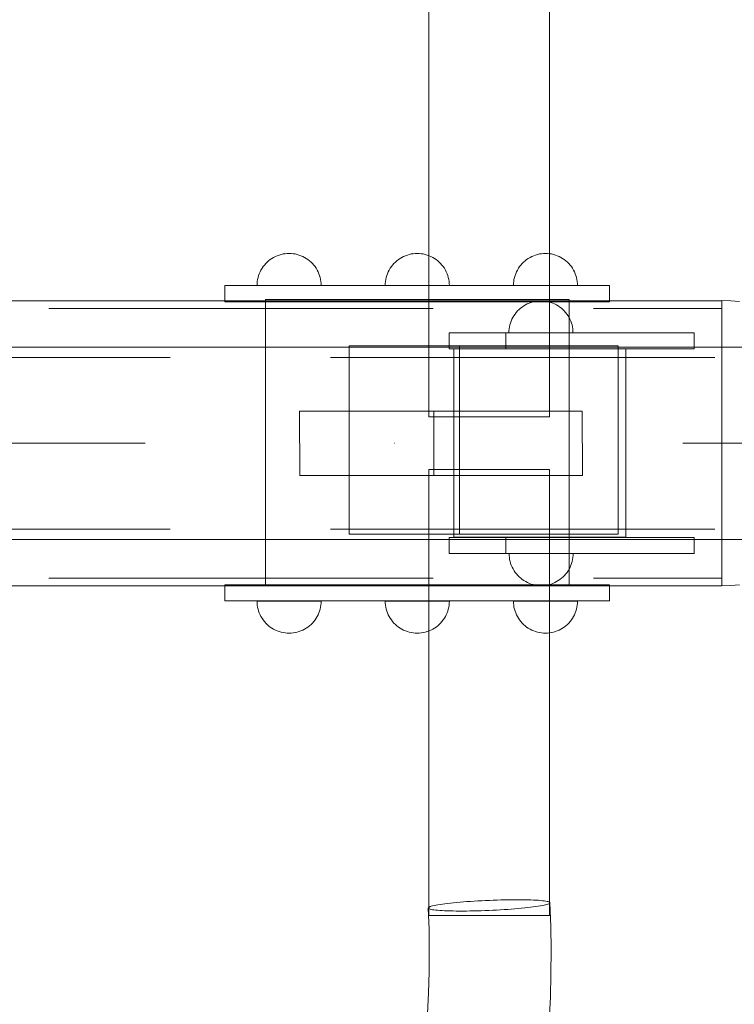
# Model space of a CAD drawing. Units: millimetres. Extents: x -12190 to -6801, y 5431 to 9903.
# Drawn here: x -9619 to -9396, y 7825 to 8132 of the extents above; entities that cross this region are included whole.
import ezdxf

# ---------------------------------------------------------------- set-up
doc = ezdxf.new("R2010")
doc.units = ezdxf.units.MM
doc.header["$MEASUREMENT"] = 0
for name, pattern in [('Krawędzie ukryte', [170, 120, -50]), ('Kropki i Kreski', [360, 180, -90, 0, -90]), ('Wipeout_Contour', [1000, 0, -1000])]:
    doc.linetypes.add(name, pattern=pattern)
doc.layers.add('STREFA', color=7, linetype='Continuous')
doc.layers.add('STREFA_Nr_pióra__7', color=7, linetype='Continuous', lineweight=18)
doc.layers.add('ZESTAW_Nr_pióra__7', color=7, linetype='Continuous', lineweight=18)
doc.styles.add('GENERATED_STYLE_1', font='txt')
doc.dimstyles.new('GENERATED_STYLE__1', dxfattribs={"dimtxt": 150, "dimasz": 114, "dimexe": 0.18, "dimexo": 0, "dimgap": 0.09, "dimtad": 1, "dimtih": 1, "dimtoh": 1, "dimdec": 0, "dimlfac": 0.1, "dimzin": 0, "dimdsep": 46, "dimtxsty": 'GENERATED_STYLE_1', "dimblk": 'ARROWHEAD_5', "dimblk1": 'ARROWHEAD_5', "dimblk2": 'ARROWHEAD_5', "dimcen": 0.09, "dimclrd": 7, "dimclre": 7, "dimclrt": 7, "dimazin": 0, "dimtfac": 1, "dimtdec": 4, "dimtmove": 0, "dimatfit": 3, "dimfxl": 0, "dimtolj": 1, "dimtzin": 0, "dimarcsym": 0})
doc.dimstyles.new('GENERATED_STYLE__2', dxfattribs={"dimtxt": 150, "dimasz": 114, "dimexe": 0.18, "dimexo": 0, "dimgap": 0.09, "dimtad": 1, "dimdec": 0, "dimlfac": 0.1, "dimzin": 0, "dimdsep": 46, "dimtxsty": 'GENERATED_STYLE_1', "dimblk": 'ARROWHEAD_5', "dimblk1": 'ARROWHEAD_5', "dimblk2": 'ARROWHEAD_5', "dimcen": 0.09, "dimclrd": 7, "dimclre": 7, "dimclrt": 7, "dimazin": 0, "dimtfac": 1, "dimtdec": 4, "dimtmove": 0, "dimatfit": 3, "dimfxl": 0, "dimtolj": 1, "dimtzin": 0, "dimarcsym": 0})

# ---------------------------------------------------------------- blocks, each defined once
blk = doc.blocks.new('*D1')
at = {"layer": 'STREFA_Nr_pióra__7', "linetype": 'Continuous'}
for points in [[(-12189.69, 5543.93), (-12073.81, 5512.88), (-12073.81, 5574.98)], [(-7279.69, 5543.93), (-7395.57, 5574.98), (-7395.57, 5512.88)]]:
    blk.add_hatch(color=256, dxfattribs=at).paths.add_polyline_path(points)
for p, q in [((-12189.69, 5431.43), (-12189.69, 5656.43)), ((-7279.69, 5431.43), (-7279.69, 5656.43)), ((-12189.69, 5543.93), (-12073.81, 5574.98)), ((-12073.81, 5574.98), (-12073.81, 5512.88)), ((-7279.69, 5543.93), (-7395.57, 5574.98)), ((-7395.57, 5512.88), (-7395.57, 5574.98)), ((-12189.69, 5543.93), (-12073.81, 5512.88)), ((-12073.81, 5543.93), (-7395.57, 5543.93)), ((-7279.69, 5543.93), (-7395.57, 5512.88))]:
    blk.add_line(p, q, dxfattribs=at)
at = {"color": 254, "linetype": 'Wipeout_Contour', "lineweight": 0, "ltscale": 45022.678918}
blk.add_wipeout([(-9922.69, 5556.68), (-9546.7, 5556.68), (-9546.7, 5741.19), (-9922.69, 5741.19)], dxfattribs=at).dxf.layer = 'STREFA'
at = {"layer": 'STREFA_Nr_pióra__7', "insert": (-9905.44, 5573.93), "char_height": 150, "attachment_point": 7, "style": 'GENERATED_STYLE_1'}
blk.add_mtext('\\A1;{\\fArial|b0|i0|c238|p38;491}', dxfattribs=at)
blk = doc.blocks.new('ARROWHEAD_5')
at = {"color": 0, "linetype": 'Continuous', "lineweight": 0}
blk.add_line((0, 0), (-1, 0), dxfattribs=at)
blk.add_solid([(-1, 0.2679), (0, 0), (-1, -0.2679), (-1, 0.2679)], dxfattribs=at)
blk = doc.blocks.new('*D3')
at = {"layer": 'STREFA_Nr_pióra__7', "linetype": 'Continuous'}
for points in [[(-6913.07, 9902.71), (-6944.12, 9786.83), (-6882.02, 9786.83)], [(-6913.07, 6098.3), (-6882.02, 6214.18), (-6944.12, 6214.18)]]:
    blk.add_hatch(color=256, dxfattribs=at).paths.add_polyline_path(points)
for p, q in [((-6800.57, 9902.71), (-7025.57, 9902.71)), ((-6913.07, 9902.71), (-6944.12, 9786.83)), ((-6913.07, 9902.71), (-6882.02, 9786.83)), ((-6882.02, 9786.83), (-6944.12, 9786.83)), ((-6913.07, 6214.18), (-6913.07, 9786.83)), ((-6913.07, 6098.3), (-6944.12, 6214.18)), ((-6944.12, 6214.18), (-6882.02, 6214.18)), ((-6913.07, 6098.3), (-6882.02, 6214.18)), ((-6800.57, 6098.3), (-7025.57, 6098.3))]:
    blk.add_line(p, q, dxfattribs=at)
at = {"color": 254, "linetype": 'Wipeout_Contour', "lineweight": 0, "ltscale": 42573.557923}
blk.add_wipeout([(-6925.82, 7812.51), (-6925.82, 8188.5), (-7110.33, 8188.5), (-7110.33, 7812.51)], dxfattribs=at).dxf.layer = 'STREFA'
at = {"layer": 'STREFA_Nr_pióra__7', "insert": (-6943.07, 7829.76), "char_height": 150, "attachment_point": 7, "rotation": 90, "style": 'GENERATED_STYLE_1'}
blk.add_mtext('\\A1;{\\fArial|b0|i0|c238|p38;380}', dxfattribs=at)
blk = doc.blocks.new('*D4')
at = {"layer": 'STREFA_Nr_pióra__7', "linetype": 'Continuous'}
for points in [[(-10689.69, 6749.55), (-10573.81, 6718.5), (-10573.81, 6780.6)], [(-8779.69, 6749.55), (-8895.57, 6780.6), (-8895.57, 6718.5)]]:
    blk.add_hatch(color=256, dxfattribs=at).paths.add_polyline_path(points)
for p, q in [((-10689.69, 6637.05), (-10689.69, 6862.05)), ((-8779.69, 6637.05), (-8779.69, 6862.05)), ((-10689.69, 6749.55), (-10573.81, 6780.6)), ((-10573.81, 6780.6), (-10573.81, 6718.5)), ((-8779.69, 6749.55), (-8895.57, 6780.6)), ((-8895.57, 6718.5), (-8895.57, 6780.6)), ((-10689.69, 6749.55), (-10573.81, 6718.5)), ((-10573.81, 6749.55), (-8895.57, 6749.55)), ((-8779.69, 6749.55), (-8895.57, 6718.5))]:
    blk.add_line(p, q, dxfattribs=at)
at = {"color": 254, "linetype": 'Wipeout_Contour', "lineweight": 0, "ltscale": 47626.322679}
blk.add_wipeout([(-9922.69, 6762.3), (-9546.7, 6762.3), (-9546.7, 6946.81), (-9922.69, 6946.81)], dxfattribs=at).dxf.layer = 'STREFA'
at = {"layer": 'STREFA_Nr_pióra__7', "insert": (-9905.44, 6779.55), "char_height": 150, "attachment_point": 7, "style": 'GENERATED_STYLE_1'}
blk.add_mtext('\\A1;{\\fArial|b0|i0|c238|p38;191}', dxfattribs=at)
blk = doc.blocks.new('*D6')
at = {"layer": 'STREFA_Nr_pióra__7', "linetype": 'Continuous'}
for points in [[(-10521.78, 7043.21), (-10405.9, 7012.16), (-10405.9, 7074.26)], [(-9220.81, 7043.21), (-9336.69, 7074.26), (-9336.69, 7012.16)]]:
    blk.add_hatch(color=256, dxfattribs=at).paths.add_polyline_path(points)
for p, q in [((-10521.78, 6930.71), (-10521.78, 7155.71)), ((-9220.81, 6930.71), (-9220.81, 7155.71)), ((-10521.78, 7043.21), (-10405.9, 7074.26)), ((-10405.9, 7074.26), (-10405.9, 7012.16)), ((-9220.81, 7043.21), (-9336.69, 7074.26)), ((-9336.69, 7012.16), (-9336.69, 7074.26)), ((-10521.78, 7043.21), (-10405.9, 7012.16)), ((-10405.9, 7043.21), (-9336.69, 7043.21)), ((-9220.81, 7043.21), (-9336.69, 7012.16))]:
    blk.add_line(p, q, dxfattribs=at)
at = {"color": 254, "linetype": 'Wipeout_Contour', "lineweight": 0, "ltscale": 48753.640784}
blk.add_wipeout([(-10059.29, 7055.96), (-9683.3, 7055.96), (-9683.3, 7240.47), (-10059.29, 7240.47)], dxfattribs=at).dxf.layer = 'STREFA'
at = {"layer": 'STREFA_Nr_pióra__7', "insert": (-10042.04, 7073.21), "char_height": 150, "attachment_point": 7, "style": 'GENERATED_STYLE_1'}
blk.add_mtext('\\A1;{\\fArial|b0|i0|c238|p38;130}', dxfattribs=at)

msp = doc.modelspace()

# ---------------------------------------------------------------- linework, layer by layer
at = {"layer": 'ZESTAW_Nr_pióra__7', "linetype": 'Continuous'}
for p, q in [((-9399.81, 8044.46), (-10119.81, 8044.46)), ((-9399.81, 7955.56), (-9399.81, 8044.46)), ((-9953.54, 8030.01), (-9231.94, 8030.01)), ((-9231.94, 7970.01), (-9953.54, 7970.01)), ((-10119.81, 7955.56), (-9399.81, 7955.56))]:
    msp.add_line(p, q, dxfattribs=at)
at = {"layer": 'ZESTAW_Nr_pióra__7', "linetype": 'Krawędzie ukryte'}
for p, q in [((-10119.81, 8042.06), (-9399.81, 8042.06)), ((-9231.94, 8026.81), (-9953.54, 8026.81)), ((-9231.94, 7973.21), (-9953.54, 7973.21)), ((-10119.81, 7957.96), (-9399.81, 7957.96))]:
    msp.add_line(p, q, dxfattribs=at)
at = {"layer": 'ZESTAW_Nr_pióra__7', "linetype": 'Kropki i Kreski'}
for p, q in [((-10119.81, 8000.01), (-9399.81, 8000.01)), ((-9231.94, 8000.01), (-9953.54, 8000.01))]:
    msp.add_line(p, q, dxfattribs=at)
at = {"layer": 'ZESTAW_Nr_pióra__7', "linetype": 'Continuous', "flags": 128}
for points in [[(-9491.24, 8147.29), (-9491.24, 8008.27)], [(-9453.55, 8147.29), (-9453.55, 8008.27)], [(-9524.81, 8049.21), (-9524.83, 8049.84), (-9524.89, 8050.47), (-9524.99, 8051.09), (-9525.13, 8051.7), (-9525.3, 8052.3), (-9525.52, 8052.9), (-9525.77, 8053.47), (-9526.05, 8054.03), (-9526.37, 8054.57), (-9526.72, 8055.09), (-9527.11, 8055.59), (-9527.52, 8056.06), (-9527.97, 8056.5), (-9528.44, 8056.92), (-9528.94, 8057.3), (-9529.46, 8057.66), (-9530, 8057.98), (-9530.56, 8058.26), (-9531.13, 8058.51), (-9531.72, 8058.72), (-9532.33, 8058.9), (-9532.94, 8059.04), (-9533.56, 8059.13), (-9534.19, 8059.19), (-9534.81, 8059.21), (-9535.44, 8059.19), (-9536.07, 8059.13), (-9536.69, 8059.04), (-9537.3, 8058.9), (-9537.9, 8058.72), (-9538.5, 8058.51), (-9539.07, 8058.26), (-9539.63, 8057.98), (-9540.17, 8057.66), (-9540.69, 8057.3), (-9541.19, 8056.92), (-9541.66, 8056.5), (-9542.1, 8056.06), (-9542.52, 8055.59), (-9542.9, 8055.09), (-9543.26, 8054.57), (-9543.58, 8054.03), (-9543.86, 8053.47), (-9544.11, 8052.9), (-9544.32, 8052.3), (-9544.5, 8051.7), (-9544.64, 8051.09), (-9544.74, 8050.47), (-9544.79, 8049.84), (-9544.81, 8049.21)], [(-9484.81, 8049.21), (-9484.83, 8049.84), (-9484.89, 8050.47), (-9484.99, 8051.09), (-9485.13, 8051.7), (-9485.3, 8052.3), (-9485.52, 8052.9), (-9485.77, 8053.47), (-9486.05, 8054.03), (-9486.37, 8054.57), (-9486.72, 8055.09), (-9487.11, 8055.59), (-9487.52, 8056.06), (-9487.97, 8056.5), (-9488.44, 8056.92), (-9488.94, 8057.3), (-9489.46, 8057.66), (-9490, 8057.98), (-9490.56, 8058.26), (-9491.13, 8058.51), (-9491.72, 8058.72), (-9492.33, 8058.9), (-9492.94, 8059.04), (-9493.56, 8059.13), (-9494.19, 8059.19), (-9494.81, 8059.21), (-9495.44, 8059.19), (-9496.07, 8059.13), (-9496.69, 8059.04), (-9497.3, 8058.9), (-9497.9, 8058.72), (-9498.5, 8058.51), (-9499.07, 8058.26), (-9499.63, 8057.98), (-9500.17, 8057.66), (-9500.69, 8057.3), (-9501.19, 8056.92), (-9501.66, 8056.5), (-9502.1, 8056.06), (-9502.52, 8055.59), (-9502.9, 8055.09), (-9503.26, 8054.57), (-9503.58, 8054.03), (-9503.86, 8053.47), (-9504.11, 8052.9), (-9504.32, 8052.3), (-9504.5, 8051.7), (-9504.64, 8051.09), (-9504.74, 8050.47), (-9504.79, 8049.84), (-9504.81, 8049.21)], [(-9444.81, 8049.21), (-9444.83, 8049.84), (-9444.89, 8050.47), (-9444.99, 8051.09), (-9445.13, 8051.7), (-9445.3, 8052.3), (-9445.52, 8052.9), (-9445.77, 8053.47), (-9446.05, 8054.03), (-9446.37, 8054.57), (-9446.72, 8055.09), (-9447.11, 8055.59), (-9447.52, 8056.06), (-9447.97, 8056.5), (-9448.44, 8056.92), (-9448.94, 8057.3), (-9449.46, 8057.66), (-9450, 8057.98), (-9450.56, 8058.26), (-9451.13, 8058.51), (-9451.72, 8058.72), (-9452.33, 8058.9), (-9452.94, 8059.04), (-9453.56, 8059.13), (-9454.19, 8059.19), (-9454.81, 8059.21), (-9455.44, 8059.19), (-9456.07, 8059.13), (-9456.69, 8059.04), (-9457.3, 8058.9), (-9457.9, 8058.72), (-9458.5, 8058.51), (-9459.07, 8058.26), (-9459.63, 8057.98), (-9460.17, 8057.66), (-9460.69, 8057.3), (-9461.19, 8056.92), (-9461.66, 8056.5), (-9462.1, 8056.06), (-9462.52, 8055.59), (-9462.9, 8055.09), (-9463.26, 8054.57), (-9463.58, 8054.03), (-9463.86, 8053.47), (-9464.11, 8052.9), (-9464.32, 8052.3), (-9464.5, 8051.7), (-9464.64, 8051.09), (-9464.74, 8050.47), (-9464.79, 8049.84), (-9464.81, 8049.21)], [(-9434.81, 8049.17), (-9438.57, 8049.17), (-9449.03, 8049.17), (-9464.96, 8049.17), (-9484.45, 8049.17), (-9505.18, 8049.17), (-9524.67, 8049.17), (-9540.6, 8049.17), (-9551.06, 8049.17), (-9554.81, 8049.17)], [(-9554.81, 8044.17), (-9554.81, 8049.17)], [(-9524.81, 8049.21), (-9524.83, 8049.21), (-9524.99, 8049.21), (-9525.13, 8049.21), (-9525.3, 8049.21), (-9525.52, 8049.21), (-9525.77, 8049.21), (-9526.05, 8049.21), (-9526.37, 8049.21), (-9526.72, 8049.21), (-9527.11, 8049.21), (-9527.52, 8049.21), (-9527.97, 8049.21), (-9528.44, 8049.21), (-9528.94, 8049.21), (-9529.46, 8049.21), (-9530, 8049.21), (-9530.56, 8049.21), (-9531.13, 8049.21), (-9531.72, 8049.21), (-9532.33, 8049.21), (-9532.94, 8049.21), (-9533.56, 8049.21), (-9534.19, 8049.21), (-9534.81, 8049.21), (-9535.44, 8049.21), (-9536.07, 8049.21), (-9536.69, 8049.21), (-9537.3, 8049.21), (-9537.9, 8049.21), (-9538.5, 8049.21), (-9539.07, 8049.21), (-9539.63, 8049.21), (-9540.17, 8049.21), (-9540.69, 8049.21), (-9541.19, 8049.21), (-9541.66, 8049.21), (-9542.1, 8049.21), (-9542.52, 8049.21), (-9542.9, 8049.21), (-9543.26, 8049.21), (-9543.58, 8049.21), (-9543.86, 8049.21), (-9544.11, 8049.21), (-9544.32, 8049.21), (-9544.5, 8049.21), (-9544.64, 8049.21), (-9544.79, 8049.21), (-9544.81, 8049.21)], [(-9544.64, 8049.21), (-9544.74, 8049.21)], [(-9524.83, 8049.21), (-9524.89, 8049.21)], [(-9484.81, 8049.21), (-9484.83, 8049.21), (-9484.99, 8049.21), (-9485.13, 8049.21), (-9485.3, 8049.21), (-9485.52, 8049.21), (-9485.77, 8049.21), (-9486.05, 8049.21), (-9486.37, 8049.21), (-9486.72, 8049.21), (-9487.11, 8049.21), (-9487.52, 8049.21), (-9487.97, 8049.21), (-9488.44, 8049.21), (-9488.94, 8049.21), (-9489.46, 8049.21), (-9490, 8049.21), (-9490.56, 8049.21), (-9491.13, 8049.21), (-9491.72, 8049.21), (-9492.33, 8049.21), (-9492.94, 8049.21), (-9493.56, 8049.21), (-9494.19, 8049.21), (-9494.81, 8049.21), (-9495.44, 8049.21), (-9496.07, 8049.21), (-9496.69, 8049.21), (-9497.3, 8049.21), (-9497.9, 8049.21), (-9498.5, 8049.21), (-9499.07, 8049.21), (-9499.63, 8049.21), (-9500.17, 8049.21), (-9500.69, 8049.21), (-9501.19, 8049.21), (-9501.66, 8049.21), (-9502.1, 8049.21), (-9502.52, 8049.21), (-9502.9, 8049.21), (-9503.26, 8049.21), (-9503.58, 8049.21), (-9503.86, 8049.21), (-9504.11, 8049.21), (-9504.32, 8049.21), (-9504.5, 8049.21), (-9504.64, 8049.21), (-9504.79, 8049.21), (-9504.81, 8049.21)], [(-9504.64, 8049.21), (-9504.74, 8049.21)], [(-9484.83, 8049.21), (-9484.89, 8049.21)], [(-9464.81, 8049.21), (-9464.74, 8049.21), (-9464.64, 8049.21), (-9464.5, 8049.21), (-9464.32, 8049.21), (-9464.11, 8049.21), (-9463.86, 8049.21), (-9463.58, 8049.21), (-9463.26, 8049.21), (-9462.9, 8049.21), (-9462.52, 8049.21), (-9462.1, 8049.21), (-9461.66, 8049.21), (-9461.19, 8049.21), (-9460.69, 8049.21), (-9460.17, 8049.21), (-9459.63, 8049.21), (-9459.07, 8049.21), (-9458.5, 8049.21), (-9457.9, 8049.21), (-9457.3, 8049.21), (-9456.69, 8049.21), (-9456.07, 8049.21), (-9455.44, 8049.21), (-9454.81, 8049.21), (-9454.19, 8049.21), (-9453.56, 8049.21), (-9452.94, 8049.21), (-9452.33, 8049.21), (-9451.72, 8049.21), (-9451.13, 8049.21), (-9450.56, 8049.21), (-9450, 8049.21), (-9449.46, 8049.21), (-9448.94, 8049.21), (-9448.44, 8049.21), (-9447.97, 8049.21), (-9447.52, 8049.21), (-9447.11, 8049.21), (-9446.72, 8049.21), (-9446.37, 8049.21), (-9446.05, 8049.21), (-9445.77, 8049.21), (-9445.52, 8049.21), (-9445.3, 8049.21), (-9445.13, 8049.21), (-9444.89, 8049.21), (-9444.83, 8049.21), (-9444.81, 8049.21)], [(-9464.79, 8049.21), (-9464.74, 8049.21)], [(-9444.99, 8049.21), (-9444.89, 8049.21)], [(-9434.81, 8044.17), (-9434.81, 8049.17)], [(-9434.81, 8044.17), (-9438.57, 8044.17), (-9449.03, 8044.17), (-9464.96, 8044.17), (-9484.45, 8044.17), (-9505.18, 8044.17), (-9524.67, 8044.17), (-9540.6, 8044.17), (-9551.06, 8044.17), (-9554.81, 8044.17)], [(-9447.47, 8044.85), (-9447.57, 8044.85), (-9447.85, 8044.85), (-9448.31, 8044.85), (-9448.96, 8044.85), (-9449.79, 8044.85), (-9450.8, 8044.85), (-9451.98, 8044.85), (-9453.33, 8044.85), (-9454.84, 8044.85), (-9456.52, 8044.85), (-9458.34, 8044.85), (-9460.31, 8044.85), (-9462.41, 8044.85), (-9464.64, 8044.85), (-9466.99, 8044.85), (-9469.45, 8044.85), (-9472.01, 8044.85), (-9474.66, 8044.85), (-9477.39, 8044.85), (-9480.19, 8044.85), (-9483.04, 8044.85), (-9485.95, 8044.85), (-9488.88, 8044.85), (-9491.84, 8044.85), (-9494.82, 8044.85), (-9497.79, 8044.85), (-9500.75, 8044.85), (-9503.69, 8044.85), (-9506.59, 8044.85), (-9509.45, 8044.85), (-9512.25, 8044.85), (-9514.98, 8044.85), (-9517.63, 8044.85), (-9520.19, 8044.85), (-9522.65, 8044.85), (-9525, 8044.85), (-9527.23, 8044.85), (-9529.33, 8044.85), (-9531.3, 8044.85), (-9533.12, 8044.85), (-9534.79, 8044.85), (-9536.31, 8044.85), (-9537.66, 8044.85), (-9538.84, 8044.85), (-9539.84, 8044.85), (-9540.67, 8044.85), (-9541.32, 8044.85), (-9541.79, 8044.85), (-9542.07, 8044.85), (-9542.16, 8044.85)], [(-9542.16, 7955.85), (-9542.16, 8044.85)], [(-9466.23, 8034.42), (-9466.21, 8035.05), (-9466.15, 8035.68), (-9466.05, 8036.3), (-9465.91, 8036.91), (-9465.74, 8037.51), (-9465.52, 8038.1), (-9465.27, 8038.68), (-9464.99, 8039.24), (-9464.67, 8039.78), (-9464.32, 8040.3), (-9463.93, 8040.8), (-9463.52, 8041.27), (-9463.07, 8041.71), (-9462.6, 8042.13), (-9462.1, 8042.51), (-9461.58, 8042.87), (-9461.04, 8043.19), (-9460.48, 8043.47), (-9459.91, 8043.72), (-9459.32, 8043.93), (-9458.71, 8044.11), (-9458.1, 8044.25), (-9457.48, 8044.34), (-9456.85, 8044.4), (-9456.23, 8044.42), (-9455.6, 8044.4), (-9454.97, 8044.34), (-9454.35, 8044.25), (-9453.74, 8044.11), (-9453.14, 8043.93), (-9452.54, 8043.72), (-9451.97, 8043.47), (-9451.41, 8043.19), (-9450.87, 8042.87), (-9450.35, 8042.51), (-9449.85, 8042.13), (-9449.38, 8041.71), (-9448.94, 8041.27), (-9448.52, 8040.8), (-9448.14, 8040.3), (-9447.78, 8039.78), (-9447.46, 8039.24), (-9447.18, 8038.68), (-9446.93, 8038.1), (-9446.71, 8037.51), (-9446.54, 8036.91), (-9446.4, 8036.3), (-9446.3, 8035.68), (-9446.25, 8035.05), (-9446.23, 8034.42)], [(-9447.47, 7955.85), (-9447.47, 8044.85)], [(-9399.81, 7955.53), (-9399.81, 7955.62), (-9399.81, 7955.88), (-9399.81, 7956.32), (-9399.81, 7956.93), (-9399.81, 7957.71), (-9399.81, 7958.65), (-9399.81, 7959.76), (-9399.81, 7961.03), (-9399.81, 7962.46), (-9399.81, 7964.03), (-9399.81, 7965.74), (-9399.81, 7967.59), (-9399.81, 7969.57), (-9399.81, 7971.66), (-9399.81, 7973.87), (-9399.81, 7976.19), (-9399.81, 7978.59), (-9399.81, 7981.08), (-9399.81, 7983.65), (-9399.81, 7986.28), (-9399.81, 7988.96), (-9399.81, 7991.69), (-9399.81, 7994.45), (-9399.81, 7997.24), (-9399.81, 8000.03), (-9399.81, 8002.82), (-9399.81, 8005.61), (-9399.81, 8008.37), (-9399.81, 8011.1), (-9399.81, 8013.78), (-9399.81, 8016.41), (-9399.81, 8018.98), (-9399.81, 8021.47), (-9399.81, 8023.87), (-9399.81, 8026.19), (-9399.81, 8028.39), (-9399.81, 8030.49), (-9399.81, 8032.47), (-9399.81, 8034.32), (-9399.81, 8036.03), (-9399.81, 8037.6), (-9399.81, 8039.03), (-9399.81, 8040.29), (-9399.81, 8041.4), (-9399.81, 8042.35), (-9399.81, 8043.13), (-9399.81, 8043.74), (-9399.81, 8044.18), (-9399.81, 8044.44), (-9399.81, 8044.53)], [(-9394.24, 8044.18), (-9397.02, 8044.44), (-9399.81, 8044.53)], [(-9484.88, 8029.42), (-9484.88, 8034.42)], [(-9484.88, 8034.42), (-9484.83, 8034.42), (-9467.15, 8034.42), (-9408.47, 8034.42)], [(-9484.83, 8029.42), (-9484.83, 8034.42)], [(-9467.15, 8029.42), (-9467.15, 8034.42)], [(-9466.23, 8034.42), (-9466.21, 8034.42), (-9466.05, 8034.42), (-9465.91, 8034.42), (-9465.74, 8034.42), (-9465.52, 8034.42), (-9465.27, 8034.42), (-9464.99, 8034.42), (-9464.67, 8034.42), (-9464.32, 8034.42), (-9463.93, 8034.42), (-9463.52, 8034.42), (-9463.07, 8034.42), (-9462.6, 8034.42), (-9462.1, 8034.42), (-9461.58, 8034.42), (-9461.04, 8034.42), (-9460.48, 8034.42), (-9459.91, 8034.42), (-9459.32, 8034.42), (-9458.71, 8034.42), (-9458.1, 8034.42), (-9457.48, 8034.42), (-9456.85, 8034.42), (-9456.23, 8034.42), (-9455.6, 8034.42), (-9454.97, 8034.42), (-9454.35, 8034.42), (-9453.74, 8034.42), (-9453.14, 8034.42), (-9452.54, 8034.42), (-9451.97, 8034.42), (-9451.41, 8034.42), (-9450.87, 8034.42), (-9450.35, 8034.42), (-9449.85, 8034.42), (-9449.38, 8034.42), (-9448.94, 8034.42), (-9448.52, 8034.42), (-9448.14, 8034.42), (-9447.78, 8034.42), (-9447.46, 8034.42), (-9447.18, 8034.42), (-9446.93, 8034.42), (-9446.71, 8034.42), (-9446.54, 8034.42), (-9446.4, 8034.42), (-9446.3, 8034.42), (-9446.23, 8034.42)], [(-9466.21, 8034.42), (-9466.15, 8034.42)], [(-9446.3, 8034.42), (-9446.25, 8034.42)], [(-9408.47, 8029.42), (-9408.47, 8034.42)], [(-9432.12, 8030.4), (-9434.31, 8030.4), (-9441.77, 8030.4), (-9452.81, 8030.4), (-9464.92, 8030.4), (-9475.33, 8030.4), (-9481.67, 8030.4), (-9516.06, 8030.4)], [(-9516.06, 7971.63), (-9516.06, 8030.4)], [(-9484.88, 8029.42), (-9484.83, 8029.42), (-9467.15, 8029.42), (-9408.47, 8029.42)], [(-9429.72, 8029.47), (-9429.79, 8029.47), (-9429.96, 8029.47), (-9430.24, 8029.47), (-9430.62, 8029.47), (-9431.1, 8029.47), (-9431.69, 8029.47), (-9432.37, 8029.47), (-9433.15, 8029.47), (-9434.02, 8029.47), (-9434.98, 8029.47), (-9436.02, 8029.47), (-9437.15, 8029.47), (-9438.35, 8029.47), (-9439.62, 8029.47), (-9440.96, 8029.47), (-9442.36, 8029.47), (-9443.82, 8029.47), (-9445.33, 8029.47), (-9446.88, 8029.47), (-9448.47, 8029.47), (-9450.09, 8029.47), (-9451.74, 8029.47), (-9453.41, 8029.47), (-9455.09, 8029.47), (-9456.77, 8029.47), (-9458.46, 8029.47), (-9460.13, 8029.47), (-9461.79, 8029.47), (-9463.44, 8029.47), (-9465.05, 8029.47), (-9466.63, 8029.47), (-9468.17, 8029.47), (-9469.66, 8029.47), (-9471.11, 8029.47), (-9472.49, 8029.47), (-9473.82, 8029.47), (-9475.07, 8029.47), (-9476.25, 8029.47), (-9477.35, 8029.47), (-9478.38, 8029.47), (-9479.31, 8029.47), (-9480.16, 8029.47), (-9480.91, 8029.47), (-9481.56, 8029.47), (-9482.12, 8029.47), (-9482.58, 8029.47), (-9482.93, 8029.47), (-9483.18, 8029.47), (-9483.32, 8029.47), (-9483.36, 8029.47)], [(-9483.36, 7970.69), (-9483.36, 8029.47)], [(-9481.67, 7971.63), (-9481.67, 8030.4)], [(-9432.12, 7971.63), (-9432.12, 8030.4)], [(-9429.72, 7970.69), (-9429.72, 8029.47)], [(-9531.58, 8010.01), (-9489.64, 8010.01), (-9443.32, 8010.01)], [(-9531.48, 7990.01), (-9531.58, 8010.01)], [(-9491.24, 8008.27), (-9491.18, 8008.27), (-9491.05, 8008.27), (-9490.83, 8008.27), (-9490.55, 8008.27), (-9490.2, 8008.27), (-9489.77, 8008.27), (-9489.28, 8008.27), (-9488.72, 8008.27), (-9488.09, 8008.27), (-9487.41, 8008.27), (-9486.66, 8008.27), (-9485.86, 8008.27), (-9485, 8008.27), (-9484.1, 8008.27), (-9483.15, 8008.27), (-9482.15, 8008.27), (-9481.12, 8008.27), (-9480.05, 8008.27), (-9478.96, 8008.27), (-9477.83, 8008.27), (-9476.69, 8008.27), (-9475.53, 8008.27), (-9474.36, 8008.27), (-9473.17, 8008.27), (-9471.99, 8008.27), (-9470.81, 8008.27), (-9469.63, 8008.27), (-9468.46, 8008.27), (-9467.31, 8008.27), (-9466.18, 8008.27), (-9465.08, 8008.27), (-9464, 8008.27), (-9462.96, 8008.27), (-9461.95, 8008.27), (-9460.99, 8008.27), (-9460.07, 8008.27), (-9459.2, 8008.27), (-9458.38, 8008.27), (-9457.61, 8008.27), (-9456.91, 8008.27), (-9456.26, 8008.27), (-9455.68, 8008.27), (-9455.17, 8008.27), (-9454.72, 8008.27), (-9454.34, 8008.27), (-9454.04, 8008.27), (-9453.8, 8008.27), (-9453.64, 8008.27), (-9453.56, 8008.27), (-9453.55, 8008.27)], [(-9489.64, 8010.01), (-9489.65, 7990.01)], [(-9443.31, 7990.01), (-9443.32, 8010.01)], [(-9443.31, 7990.01), (-9489.65, 7990.01), (-9531.48, 7990.01)], [(-9491.24, 7852.77), (-9491.24, 7991.79)], [(-9491.24, 7991.79), (-9491.18, 7991.79), (-9491.05, 7991.79), (-9490.83, 7991.79), (-9490.55, 7991.79), (-9490.2, 7991.79), (-9489.77, 7991.79), (-9489.28, 7991.79), (-9488.72, 7991.79), (-9488.09, 7991.79), (-9487.41, 7991.79), (-9486.66, 7991.79), (-9485.86, 7991.79), (-9485, 7991.79), (-9484.1, 7991.79), (-9483.15, 7991.79), (-9482.15, 7991.79), (-9481.12, 7991.79), (-9480.05, 7991.79), (-9478.96, 7991.79), (-9477.83, 7991.79), (-9476.69, 7991.79), (-9475.53, 7991.79), (-9474.36, 7991.79), (-9473.17, 7991.79), (-9471.99, 7991.79), (-9470.81, 7991.79), (-9469.63, 7991.79), (-9468.46, 7991.79), (-9467.31, 7991.79), (-9466.18, 7991.79), (-9465.08, 7991.79), (-9464, 7991.79), (-9462.96, 7991.79), (-9461.95, 7991.79), (-9460.99, 7991.79), (-9460.07, 7991.79), (-9459.2, 7991.79), (-9458.38, 7991.79), (-9457.61, 7991.79), (-9456.91, 7991.79), (-9456.26, 7991.79), (-9455.68, 7991.79), (-9455.17, 7991.79), (-9454.72, 7991.79), (-9454.34, 7991.79), (-9454.04, 7991.79), (-9453.8, 7991.79), (-9453.64, 7991.79), (-9453.56, 7991.79), (-9453.55, 7991.79)], [(-9453.55, 7852.77), (-9453.55, 7991.79)], [(-9432.12, 7971.63), (-9434.31, 7971.63), (-9441.77, 7971.63), (-9452.81, 7971.63), (-9464.92, 7971.63), (-9475.33, 7971.63), (-9481.67, 7971.63), (-9516.06, 7971.63)], [(-9484.88, 7970.64), (-9484.88, 7965.64)], [(-9484.88, 7970.64), (-9484.83, 7970.64), (-9467.15, 7970.64), (-9408.47, 7970.64)], [(-9484.83, 7970.64), (-9484.83, 7965.64)], [(-9429.72, 7970.69), (-9429.79, 7970.69), (-9429.96, 7970.69), (-9430.24, 7970.69), (-9430.62, 7970.69), (-9431.1, 7970.69), (-9431.69, 7970.69), (-9432.37, 7970.69), (-9433.15, 7970.69), (-9434.02, 7970.69), (-9434.98, 7970.69), (-9436.02, 7970.69), (-9437.15, 7970.69), (-9438.35, 7970.69), (-9439.62, 7970.69), (-9440.96, 7970.69), (-9442.36, 7970.69), (-9443.82, 7970.69), (-9445.33, 7970.69), (-9446.88, 7970.69), (-9448.47, 7970.69), (-9450.09, 7970.69), (-9451.74, 7970.69), (-9453.41, 7970.69), (-9455.09, 7970.69), (-9456.77, 7970.69), (-9458.46, 7970.69), (-9460.13, 7970.69), (-9461.79, 7970.69), (-9463.44, 7970.69), (-9465.05, 7970.69), (-9466.63, 7970.69), (-9468.17, 7970.69), (-9469.66, 7970.69), (-9471.11, 7970.69), (-9472.49, 7970.69), (-9473.82, 7970.69), (-9475.07, 7970.69), (-9476.25, 7970.69), (-9477.35, 7970.69), (-9478.38, 7970.69), (-9479.31, 7970.69), (-9480.16, 7970.69), (-9480.91, 7970.69), (-9481.56, 7970.69), (-9482.12, 7970.69), (-9482.58, 7970.69), (-9482.93, 7970.69), (-9483.18, 7970.69), (-9483.32, 7970.69), (-9483.36, 7970.69)], [(-9467.15, 7970.64), (-9467.15, 7965.64)], [(-9408.47, 7970.64), (-9408.47, 7965.64)], [(-9484.88, 7965.64), (-9484.83, 7965.64), (-9467.15, 7965.64), (-9408.47, 7965.64)], [(-9466.17, 7965.64), (-9466.15, 7965.01), (-9466.09, 7964.38), (-9465.99, 7963.76), (-9465.86, 7963.15), (-9465.68, 7962.55), (-9465.47, 7961.96), (-9465.22, 7961.38), (-9464.93, 7960.82), (-9464.61, 7960.28), (-9464.26, 7959.76), (-9463.88, 7959.26), (-9463.46, 7958.79), (-9463.02, 7958.35), (-9462.55, 7957.93), (-9462.05, 7957.55), (-9461.53, 7957.19), (-9460.99, 7956.87), (-9460.43, 7956.59), (-9459.85, 7956.34), (-9459.26, 7956.13), (-9458.66, 7955.95), (-9458.05, 7955.81), (-9457.43, 7955.72), (-9456.8, 7955.66), (-9456.17, 7955.64), (-9455.55, 7955.66), (-9454.92, 7955.72), (-9454.3, 7955.81), (-9453.69, 7955.95), (-9453.08, 7956.13), (-9452.49, 7956.34), (-9451.92, 7956.59), (-9451.36, 7956.87), (-9450.82, 7957.19), (-9450.3, 7957.55), (-9449.8, 7957.93), (-9449.33, 7958.35), (-9448.88, 7958.79), (-9448.47, 7959.26), (-9448.08, 7959.76), (-9447.73, 7960.28), (-9447.41, 7960.82), (-9447.13, 7961.38), (-9446.88, 7961.96), (-9446.66, 7962.55), (-9446.49, 7963.15), (-9446.35, 7963.76), (-9446.25, 7964.38), (-9446.19, 7965.01), (-9446.17, 7965.64)], [(-9466.17, 7965.64), (-9466.14, 7965.64), (-9466.07, 7965.64), (-9465.95, 7965.64), (-9465.8, 7965.64), (-9465.62, 7965.64), (-9465.39, 7965.64), (-9465.13, 7965.64), (-9464.83, 7965.64), (-9464.5, 7965.64), (-9464.14, 7965.64), (-9463.74, 7965.64), (-9463.32, 7965.64), (-9462.86, 7965.64), (-9462.38, 7965.64), (-9461.88, 7965.64), (-9461.35, 7965.64), (-9460.81, 7965.64), (-9460.24, 7965.64), (-9459.66, 7965.64), (-9459.06, 7965.64), (-9458.46, 7965.64), (-9457.84, 7965.64), (-9457.22, 7965.64), (-9456.59, 7965.64), (-9455.96, 7965.64), (-9455.34, 7965.64), (-9454.71, 7965.64), (-9454.09, 7965.64), (-9453.48, 7965.64), (-9452.88, 7965.64), (-9452.3, 7965.64), (-9451.73, 7965.64), (-9451.17, 7965.64), (-9450.64, 7965.64), (-9450.13, 7965.64), (-9449.64, 7965.64), (-9449.18, 7965.64), (-9448.74, 7965.64), (-9448.34, 7965.64), (-9447.96, 7965.64), (-9447.62, 7965.64), (-9447.31, 7965.64), (-9447.04, 7965.64), (-9446.8, 7965.64), (-9446.6, 7965.64), (-9446.44, 7965.64), (-9446.31, 7965.64), (-9446.18, 7965.64)], [(-9446.31, 7965.64), (-9446.23, 7965.64)], [(-9434.81, 7955.85), (-9438.57, 7955.85), (-9449.03, 7955.85), (-9464.96, 7955.85), (-9484.45, 7955.85), (-9505.18, 7955.85), (-9524.67, 7955.85), (-9540.6, 7955.85), (-9551.06, 7955.85), (-9554.81, 7955.85)], [(-9554.81, 7955.85), (-9554.81, 7950.85)], [(-9447.47, 7955.85), (-9447.57, 7955.85), (-9447.85, 7955.85), (-9448.31, 7955.85), (-9448.96, 7955.85), (-9449.79, 7955.85), (-9450.8, 7955.85), (-9451.98, 7955.85), (-9453.33, 7955.85), (-9454.84, 7955.85), (-9456.52, 7955.85), (-9458.34, 7955.85), (-9460.31, 7955.85), (-9462.41, 7955.85), (-9464.64, 7955.85), (-9466.99, 7955.85), (-9469.45, 7955.85), (-9472.01, 7955.85), (-9474.66, 7955.85), (-9477.39, 7955.85), (-9480.19, 7955.85), (-9483.04, 7955.85), (-9485.95, 7955.85), (-9488.88, 7955.85), (-9491.84, 7955.85), (-9494.82, 7955.85), (-9497.79, 7955.85), (-9500.75, 7955.85), (-9503.69, 7955.85), (-9506.59, 7955.85), (-9509.45, 7955.85), (-9512.25, 7955.85), (-9514.98, 7955.85), (-9517.63, 7955.85), (-9520.19, 7955.85), (-9522.65, 7955.85), (-9525, 7955.85), (-9527.23, 7955.85), (-9529.33, 7955.85), (-9531.3, 7955.85), (-9533.12, 7955.85), (-9534.79, 7955.85), (-9536.31, 7955.85), (-9537.66, 7955.85), (-9538.84, 7955.85), (-9539.84, 7955.85), (-9540.67, 7955.85), (-9541.32, 7955.85), (-9541.79, 7955.85), (-9542.07, 7955.85), (-9542.16, 7955.85)], [(-9434.81, 7955.85), (-9434.81, 7950.85)], [(-9399.81, 7955.53), (-9397.02, 7955.62), (-9394.24, 7955.88)], [(-9434.81, 7950.85), (-9438.57, 7950.85), (-9449.03, 7950.85), (-9464.96, 7950.85), (-9484.45, 7950.85), (-9505.18, 7950.85), (-9524.67, 7950.85), (-9540.6, 7950.85), (-9551.06, 7950.85), (-9554.81, 7950.85)], [(-9524.81, 7950.8), (-9524.83, 7950.17), (-9524.89, 7949.55), (-9524.99, 7948.93), (-9525.13, 7948.32), (-9525.3, 7947.71), (-9525.52, 7947.12), (-9525.77, 7946.54), (-9526.05, 7945.98), (-9526.37, 7945.44), (-9526.72, 7944.92), (-9527.11, 7944.43), (-9527.52, 7943.96), (-9527.97, 7943.51), (-9528.44, 7943.1), (-9528.94, 7942.71), (-9529.46, 7942.36), (-9530, 7942.04), (-9530.56, 7941.75), (-9531.13, 7941.5), (-9531.72, 7941.29), (-9532.33, 7941.12), (-9532.94, 7940.98), (-9533.56, 7940.88), (-9534.19, 7940.82), (-9534.81, 7940.8), (-9535.44, 7940.82), (-9536.07, 7940.88), (-9536.69, 7940.98), (-9537.3, 7941.12), (-9537.9, 7941.29), (-9538.5, 7941.5), (-9539.07, 7941.75), (-9539.63, 7942.04), (-9540.17, 7942.36), (-9540.69, 7942.71), (-9541.19, 7943.1), (-9541.66, 7943.51), (-9542.1, 7943.96), (-9542.52, 7944.43), (-9542.9, 7944.92), (-9543.26, 7945.44), (-9543.58, 7945.98), (-9543.86, 7946.54), (-9544.11, 7947.12), (-9544.32, 7947.71), (-9544.5, 7948.32), (-9544.64, 7948.93), (-9544.74, 7949.55), (-9544.79, 7950.17), (-9544.81, 7950.8)], [(-9524.81, 7950.8), (-9524.83, 7950.8), (-9524.89, 7950.8), (-9524.99, 7950.8), (-9525.13, 7950.8), (-9525.3, 7950.8), (-9525.52, 7950.8), (-9525.77, 7950.8), (-9526.05, 7950.8), (-9526.37, 7950.8), (-9526.72, 7950.8), (-9527.11, 7950.8), (-9527.52, 7950.8), (-9527.97, 7950.8), (-9528.44, 7950.8), (-9528.94, 7950.8), (-9529.46, 7950.8), (-9530, 7950.8), (-9530.56, 7950.8), (-9531.13, 7950.8), (-9531.72, 7950.8), (-9532.33, 7950.8), (-9532.94, 7950.8), (-9533.56, 7950.8), (-9534.19, 7950.8), (-9534.81, 7950.8), (-9535.44, 7950.8), (-9536.07, 7950.8), (-9536.69, 7950.8), (-9537.3, 7950.8), (-9537.9, 7950.8), (-9538.5, 7950.8), (-9539.07, 7950.8), (-9539.63, 7950.8), (-9540.17, 7950.8), (-9540.69, 7950.8), (-9541.19, 7950.8), (-9541.66, 7950.8), (-9542.1, 7950.8), (-9542.52, 7950.8), (-9542.9, 7950.8), (-9543.26, 7950.8), (-9543.58, 7950.8), (-9543.86, 7950.8), (-9544.11, 7950.8), (-9544.32, 7950.8), (-9544.5, 7950.8), (-9544.64, 7950.8), (-9544.79, 7950.8), (-9544.81, 7950.8)], [(-9544.64, 7950.8), (-9544.74, 7950.8)], [(-9484.81, 7950.8), (-9484.83, 7950.17), (-9484.89, 7949.55), (-9484.99, 7948.93), (-9485.13, 7948.32), (-9485.3, 7947.71), (-9485.52, 7947.12), (-9485.77, 7946.54), (-9486.05, 7945.98), (-9486.37, 7945.44), (-9486.72, 7944.92), (-9487.11, 7944.43), (-9487.52, 7943.96), (-9487.97, 7943.51), (-9488.44, 7943.1), (-9488.94, 7942.71), (-9489.46, 7942.36), (-9490, 7942.04), (-9490.56, 7941.75), (-9491.13, 7941.5), (-9491.72, 7941.29), (-9492.33, 7941.12), (-9492.94, 7940.98), (-9493.56, 7940.88), (-9494.19, 7940.82), (-9494.81, 7940.8), (-9495.44, 7940.82), (-9496.07, 7940.88), (-9496.69, 7940.98), (-9497.3, 7941.12), (-9497.9, 7941.29), (-9498.5, 7941.5), (-9499.07, 7941.75), (-9499.63, 7942.04), (-9500.17, 7942.36), (-9500.69, 7942.71), (-9501.19, 7943.1), (-9501.66, 7943.51), (-9502.1, 7943.96), (-9502.52, 7944.43), (-9502.9, 7944.92), (-9503.26, 7945.44), (-9503.58, 7945.98), (-9503.86, 7946.54), (-9504.11, 7947.12), (-9504.32, 7947.71), (-9504.5, 7948.32), (-9504.64, 7948.93), (-9504.74, 7949.55), (-9504.79, 7950.17), (-9504.81, 7950.8)], [(-9484.81, 7950.8), (-9484.83, 7950.8), (-9484.89, 7950.8), (-9484.99, 7950.8), (-9485.13, 7950.8), (-9485.3, 7950.8), (-9485.52, 7950.8), (-9485.77, 7950.8), (-9486.05, 7950.8), (-9486.37, 7950.8), (-9486.72, 7950.8), (-9487.11, 7950.8), (-9487.52, 7950.8), (-9487.97, 7950.8), (-9488.44, 7950.8), (-9488.94, 7950.8), (-9489.46, 7950.8), (-9490, 7950.8), (-9490.56, 7950.8), (-9491.13, 7950.8), (-9491.72, 7950.8), (-9492.33, 7950.8), (-9492.94, 7950.8), (-9493.56, 7950.8), (-9494.19, 7950.8), (-9494.81, 7950.8), (-9495.44, 7950.8), (-9496.07, 7950.8), (-9496.69, 7950.8), (-9497.3, 7950.8), (-9497.9, 7950.8), (-9498.5, 7950.8), (-9499.07, 7950.8), (-9499.63, 7950.8), (-9500.17, 7950.8), (-9500.69, 7950.8), (-9501.19, 7950.8), (-9501.66, 7950.8), (-9502.1, 7950.8), (-9502.52, 7950.8), (-9502.9, 7950.8), (-9503.26, 7950.8), (-9503.58, 7950.8), (-9503.86, 7950.8), (-9504.11, 7950.8), (-9504.32, 7950.8), (-9504.5, 7950.8), (-9504.64, 7950.8), (-9504.79, 7950.8), (-9504.81, 7950.8)], [(-9504.64, 7950.8), (-9504.74, 7950.8)], [(-9444.81, 7950.8), (-9444.83, 7950.17), (-9444.89, 7949.55), (-9444.99, 7948.93), (-9445.13, 7948.32), (-9445.3, 7947.71), (-9445.52, 7947.12), (-9445.77, 7946.54), (-9446.05, 7945.98), (-9446.37, 7945.44), (-9446.72, 7944.92), (-9447.11, 7944.43), (-9447.52, 7943.96), (-9447.97, 7943.51), (-9448.44, 7943.1), (-9448.94, 7942.71), (-9449.46, 7942.36), (-9450, 7942.04), (-9450.56, 7941.75), (-9451.13, 7941.5), (-9451.72, 7941.29), (-9452.33, 7941.12), (-9452.94, 7940.98), (-9453.56, 7940.88), (-9454.19, 7940.82), (-9454.81, 7940.8), (-9455.44, 7940.82), (-9456.07, 7940.88), (-9456.69, 7940.98), (-9457.3, 7941.12), (-9457.9, 7941.29), (-9458.5, 7941.5), (-9459.07, 7941.75), (-9459.63, 7942.04), (-9460.17, 7942.36), (-9460.69, 7942.71), (-9461.19, 7943.1), (-9461.66, 7943.51), (-9462.1, 7943.96), (-9462.52, 7944.43), (-9462.9, 7944.92), (-9463.26, 7945.44), (-9463.58, 7945.98), (-9463.86, 7946.54), (-9464.11, 7947.12), (-9464.32, 7947.71), (-9464.5, 7948.32), (-9464.64, 7948.93), (-9464.74, 7949.55), (-9464.79, 7950.17), (-9464.81, 7950.8)], [(-9464.81, 7950.8), (-9464.74, 7950.8), (-9464.64, 7950.8), (-9464.5, 7950.8), (-9464.32, 7950.8), (-9464.11, 7950.8), (-9463.86, 7950.8), (-9463.58, 7950.8), (-9463.26, 7950.8), (-9462.9, 7950.8), (-9462.52, 7950.8), (-9462.1, 7950.8), (-9461.66, 7950.8), (-9461.19, 7950.8), (-9460.69, 7950.8), (-9460.17, 7950.8), (-9459.63, 7950.8), (-9459.07, 7950.8), (-9458.5, 7950.8), (-9457.9, 7950.8), (-9457.3, 7950.8), (-9456.69, 7950.8), (-9456.07, 7950.8), (-9455.44, 7950.8), (-9454.81, 7950.8), (-9454.19, 7950.8), (-9453.56, 7950.8), (-9452.94, 7950.8), (-9452.33, 7950.8), (-9451.72, 7950.8), (-9451.13, 7950.8), (-9450.56, 7950.8), (-9450, 7950.8), (-9449.46, 7950.8), (-9448.94, 7950.8), (-9448.44, 7950.8), (-9447.97, 7950.8), (-9447.52, 7950.8), (-9447.11, 7950.8), (-9446.72, 7950.8), (-9446.37, 7950.8), (-9446.05, 7950.8), (-9445.77, 7950.8), (-9445.52, 7950.8), (-9445.3, 7950.8), (-9445.13, 7950.8), (-9444.89, 7950.8), (-9444.83, 7950.8), (-9444.81, 7950.8)], [(-9464.79, 7950.8), (-9464.74, 7950.8)], [(-9444.99, 7950.8), (-9444.89, 7950.8)], [(-9491.33, 7855.2), (-9491.22, 7855.31), (-9491.03, 7855.41), (-9490.76, 7855.52), (-9490.43, 7855.63), (-9490.02, 7855.74), (-9489.54, 7855.85), (-9488.99, 7855.96), (-9488.38, 7856.07), (-9487.71, 7856.18), (-9486.97, 7856.29), (-9486.18, 7856.4), (-9485.34, 7856.5), (-9484.44, 7856.61), (-9483.49, 7856.71), (-9482.51, 7856.81), (-9481.48, 7856.9), (-9480.41, 7856.99), (-9479.32, 7857.08), (-9478.19, 7857.16), (-9477.05, 7857.23), (-9475.88, 7857.31), (-9474.7, 7857.37), (-9473.51, 7857.43), (-9472.32, 7857.49), (-9471.13, 7857.54), (-9469.94, 7857.58), (-9468.77, 7857.61), (-9467.6, 7857.64), (-9466.46, 7857.66), (-9465.34, 7857.68), (-9464.25, 7857.69), (-9463.19, 7857.69), (-9462.16, 7857.68), (-9461.18, 7857.67), (-9460.24, 7857.65), (-9459.35, 7857.62), (-9458.51, 7857.59), (-9457.72, 7857.55), (-9457, 7857.5), (-9456.33, 7857.45), (-9455.73, 7857.39), (-9455.19, 7857.33), (-9454.72, 7857.26), (-9454.32, 7857.18), (-9453.99, 7857.1), (-9453.74, 7857.02), (-9453.55, 7856.93), (-9453.45, 7856.83)], [(-9453.64, 7820.05), (-9453.3, 7827.3), (-9453.11, 7834.62), (-9453.06, 7841.98), (-9453.16, 7849.37), (-9453.41, 7856.74), (-9453.45, 7856.83)], [(-9491.33, 7855.2), (-9491.38, 7855.1), (-9491.15, 7848.47), (-9491.06, 7841.83), (-9491.1, 7835.21), (-9491.28, 7828.62), (-9491.58, 7822.1), (-9492.02, 7815.67), (-9492.58, 7809.37), (-9493.23, 7803.58), (-9494.02, 7797.73), (-9494.95, 7791.99), (-9495.98, 7786.47), (-9497.12, 7781.25)], [(-9491.34, 7855.01), (-9491.38, 7855.1)], [(-9453.45, 7856.64), (-9453.57, 7856.54), (-9453.76, 7856.43), (-9454.03, 7856.32), (-9454.36, 7856.21), (-9454.77, 7856.1), (-9455.25, 7855.99), (-9455.8, 7855.88), (-9456.41, 7855.77), (-9457.08, 7855.66), (-9457.81, 7855.55), (-9458.61, 7855.44), (-9459.45, 7855.34), (-9460.35, 7855.23), (-9461.3, 7855.13), (-9462.28, 7855.04), (-9463.31, 7854.94), (-9464.38, 7854.85), (-9465.47, 7854.76), (-9466.6, 7854.68), (-9467.74, 7854.61), (-9468.91, 7854.53), (-9470.09, 7854.47), (-9471.27, 7854.41), (-9472.47, 7854.35), (-9473.66, 7854.31), (-9474.85, 7854.26), (-9476.02, 7854.23), (-9477.19, 7854.2), (-9478.33, 7854.18), (-9479.45, 7854.16), (-9480.54, 7854.15), (-9481.6, 7854.15), (-9482.63, 7854.16), (-9483.61, 7854.17), (-9484.55, 7854.19), (-9485.44, 7854.22), (-9486.28, 7854.25), (-9487.07, 7854.29), (-9487.79, 7854.34), (-9488.46, 7854.39), (-9489.06, 7854.45), (-9489.6, 7854.51), (-9490.07, 7854.58), (-9490.47, 7854.66), (-9490.8, 7854.74), (-9491.05, 7854.82), (-9491.24, 7854.91), (-9491.34, 7855.01)], [(-9453.41, 7856.74), (-9453.45, 7856.64)], [(-9491.24, 7852.77), (-9491.18, 7852.77), (-9491.05, 7852.77), (-9490.83, 7852.77), (-9490.55, 7852.77), (-9490.2, 7852.77), (-9489.77, 7852.77), (-9489.28, 7852.77), (-9488.72, 7852.77), (-9488.09, 7852.77), (-9487.41, 7852.77), (-9486.66, 7852.77), (-9485.86, 7852.77), (-9485, 7852.77), (-9484.1, 7852.77), (-9483.15, 7852.77), (-9482.15, 7852.77), (-9481.12, 7852.77), (-9480.05, 7852.77), (-9478.96, 7852.77), (-9477.83, 7852.77), (-9476.69, 7852.77), (-9475.53, 7852.77), (-9474.36, 7852.77), (-9473.17, 7852.77), (-9471.99, 7852.77), (-9470.81, 7852.77), (-9469.63, 7852.77), (-9468.46, 7852.77), (-9467.31, 7852.77), (-9466.18, 7852.77), (-9465.08, 7852.77), (-9464, 7852.77), (-9462.96, 7852.77), (-9461.95, 7852.77), (-9460.99, 7852.77), (-9460.07, 7852.77), (-9459.2, 7852.77), (-9458.38, 7852.77), (-9457.61, 7852.77), (-9456.91, 7852.77), (-9456.26, 7852.77), (-9455.68, 7852.77), (-9455.17, 7852.77), (-9454.72, 7852.77), (-9454.34, 7852.77), (-9454.04, 7852.77), (-9453.8, 7852.77), (-9453.64, 7852.77), (-9453.56, 7852.77), (-9453.55, 7852.77)]]:
    msp.add_lwpolyline(points, dxfattribs=at)

# ---------------------------------------------------------------- next in the draw order: dimensions: what is measured, and where the dimension line sits
at = {"layer": 'STREFA', "linetype": 'Continuous'}
dim = msp.add_linear_dim(base=(-7279.69, 5543.93), p1=(-12189.69, 8060.27), p2=(-7279.69, 7989.46), dimstyle='GENERATED_STYLE__1', dxfattribs=at)
dim.commit()
dim.dimension.update_dxf_attribs({"geometry": '*D1', "text_midpoint": (-9734.69, 5648.93), "dimtype": 160})

# ---------------------------------------------------------------- next in the draw order: dimensions: what is measured, and where the dimension line sits
dim = msp.add_linear_dim(base=(-6913.07, 9902.71), p1=(-9680.48, 6098.3), p2=(-9657.86, 9902.71), angle=90, dimstyle='GENERATED_STYLE__2', dxfattribs=at)
dim.commit()
dim.dimension.update_dxf_attribs({"geometry": '*D3', "text_midpoint": (-7018.07, 8000.51), "dimtype": 160, "text_rotation": 90})

# ---------------------------------------------------------------- next in the draw order: dimensions: what is measured, and where the dimension line sits
dim = msp.add_linear_dim(base=(-8779.69, 6749.55), p1=(-10689.69, 8151.67), p2=(-8779.69, 8143.74), dimstyle='GENERATED_STYLE__1', dxfattribs=at)
dim.commit()
dim.dimension.update_dxf_attribs({"geometry": '*D4', "text_midpoint": (-9734.69, 6854.55), "dimtype": 160})

# ---------------------------------------------------------------- next in the draw order: dimensions: what is measured, and where the dimension line sits
dim = msp.add_linear_dim(base=(-9220.81, 7043.21), p1=(-10521.78, 7996.07), p2=(-9220.81, 7999.87), dimstyle='GENERATED_STYLE__1', dxfattribs=at)
dim.commit()
dim.dimension.update_dxf_attribs({"geometry": '*D6', "text_midpoint": (-9871.3, 7148.21), "dimtype": 160})

doc.saveas('drawing.dxf')
